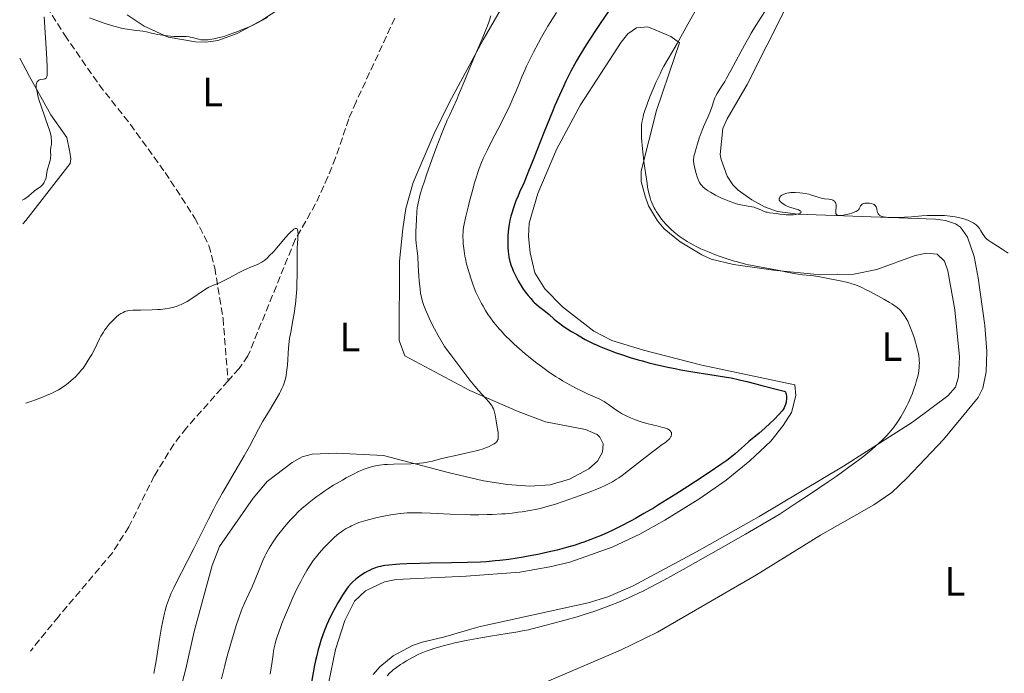
# Model space of a CAD drawing. Units: metres. Extents: x 629192 to 632679, y 4660219 to 4662595.
# Drawn here: x 629202 to 629442, y 4661827 to 4661986 of the extents above; entities that cross this region are included whole.
import ezdxf
from ezdxf.enums import TextEntityAlignment as Align

# ---------------------------------------------------------------- set-up
doc = ezdxf.new("R2010")
doc.units = ezdxf.units.M
doc.header["$MEASUREMENT"] = 0
doc.linetypes.add('DGN Style 3', pattern=[2.435890702152634, 1.739921930109024, -0.6959687720436097])
for name, color, linetype, lineweight in [('Barranco lineal', 142, 'DGN Style 3', 13), ('Curva de nivel directora', 30, 'Continuous', 30), ('Curva de nivel intermedia', 30, 'Continuous', 0), ('Etiqueta de uso rústico', 92, 'Continuous', 0), ('Línea de cambio de uso (parcela vista)', 92, 'Continuous', 0)]:
    doc.layers.add(name, color=color, linetype=linetype, lineweight=lineweight)
doc.styles.add('Style-Arial', font='arial.ttf')

msp = doc.modelspace()

# ---------------------------------------------------------------- linework, layer by layer
at = {"layer": 'Barranco lineal', "color": 142, "linetype": 'DGN Style 3', "lineweight": 13}
for points in [[(629207.1900000004, 4662012.01, 391.8999999999942), (629206.4000000004, 4661997.91, 390.8399999999965), (629207.0099999999, 4661993.939999999, 390.6399999999995), (629208.5499999998, 4661989.199999999, 390.1300000000047), (629212.9400000004, 4661982.24, 389.4799999999959), (629221.3099999997, 4661970.16, 388.7100000000065), (629228.9299999997, 4661960.5, 388.0099999999948), (629237.3899999997, 4661948.800000001, 386.9600000000065), (629244.6399999997, 4661937.710000001, 386.1499999999942), (629248.0499999998, 4661931.039999999, 385.6999999999971), (629249.4500000002, 4661925.59, 385.3699999999953), (629251.4900000002, 4661913.33, 384.6000000000058), (629252.6900000004, 4661898.07, 383.6999999999971)], [(629293.3099999997, 4661986.390000001, 387.6300000000047), (629283.8799999999, 4661966.02, 386.8999999999942), (629282.0899999999, 4661961.859999999, 386.7400000000052), (629278.9000000004, 4661952.390000001, 386.25), (629277.0099999999, 4661947.75, 385.9400000000023), (629274.0300000003, 4661941.15, 385.5200000000041), (629269.0499999998, 4661932.480000001, 385.1199999999953), (629257.5499999998, 4661904.16, 383.8999999999942), (629255.3700000001, 4661901.09, 383.8000000000029), (629252.6900000004, 4661898.07, 383.6999999999971)], [(629252.6900000004, 4661898.07, 383.6999999999971), (629242.5599999997, 4661886.640000001, 383.320000000007), (629239.4900000002, 4661882.689999999, 383.1999999999971), (629234.7199999997, 4661874.92, 382.9499999999971), (629228.54, 4661862.529999999, 382.3800000000047), (629224.5199999996, 4661856.199999999, 382.1900000000023), (629211.3799999999, 4661840.66, 381.4700000000012), (629204.5999999996, 4661832.300000001, 380.820000000007)]]:
    msp.add_polyline3d(points, dxfattribs=at)
at = {"layer": 'Curva de nivel directora', "color": 30, "linetype": 'Continuous', "lineweight": 30, "elevation": 400, "flags": 128}
for points in [[(629346.4599999995, 4661989.720000001), (629343.2999999988, 4661985.100000001), (629341.989999999, 4661983.130000002), (629339.8900000001, 4661979.900000001), (629338.3500000001, 4661977.369999999), (629337.5299999998, 4661975.960000001), (629337.0599999982, 4661975.100000001), (629336.2099999988, 4661973.490000002), (629334.9900000006, 4661971.080000003), (629334.3699999992, 4661969.780000002), (629333.3900000004, 4661967.619999999), (629332.2999999995, 4661965.090000002), (629331.7000000004, 4661963.660000001), (629329.690000001, 4661958.700000001), (629327.0099999988, 4661951.930000001), (629325.889999999, 4661949.130000002), (629324.6900000009, 4661946.250000001), (629323.7000000007, 4661944.020000001), (629323.3200000008, 4661943.16), (629322.7999999999, 4661941.900000001), (629322.5400000006, 4661941.220000002), (629322.1799999987, 4661940.189999999), (629321.7000000002, 4661938.640000001), (629321.5599999994, 4661938.15), (629321.3400000003, 4661937.189999999), (629321.1700000005, 4661936.26), (629321.079999999, 4661935.650000002), (629320.9400000003, 4661934.449999999), (629320.8499999987, 4661933.250000001), (629320.8199999996, 4661932.660000001), (629320.7999999995, 4661931.789999999), (629320.8299999986, 4661930.530000002), (629320.9200000003, 4661929.480000001), (629320.9800000006, 4661928.970000001), (629321.0999999989, 4661928.230000001), (629321.3499999993, 4661927.150000001), (629321.6800000002, 4661926.09), (629321.9500000007, 4661925.380000001), (629322.1499999994, 4661924.9), (629322.5899999999, 4661923.920000002), (629323.0899999982, 4661922.910000001), (629323.3699999999, 4661922.400000001)], [(629323.3699999999, 4661922.400000001), (629323.8300000003, 4661921.619999999), (629324.5999999993, 4661920.420000001), (629325.3700000005, 4661919.359999999), (629325.7799999994, 4661918.840000001), (629326.4099999998, 4661918.100000001), (629327.04, 4661917.41), (629327.3499999986, 4661917.100000001), (629327.6599999992, 4661916.82), (629328.2599999983, 4661916.300000002), (629329.9999999995, 4661914.940000001), (629330.869999999, 4661914.210000002), (629332.0400000003, 4661913.180000001), (629332.6399999993, 4661912.67), (629333.4599999995, 4661912.010000001), (629333.8799999999, 4661911.690000001), (629334.51, 4661911.25), (629335.44, 4661910.640000002), (629336.3399999985, 4661910.100000001), (629337.579999999, 4661909.42), (629338.2199999982, 4661909.050000001), (629339.7000000002, 4661908.17), (629340.6199999988, 4661907.66), (629341.7399999986, 4661907.11), (629342.3899999991, 4661906.810000001), (629343.1, 4661906.500000001), (629344.7200000003, 4661905.850000001), (629347.1900000002, 4661904.940000001), (629348.5299999992, 4661904.480000002), (629350.6399999993, 4661903.800000001), (629352.5999999995, 4661903.210000004), (629353.5999999985, 4661902.92), (629355.1599999988, 4661902.49), (629357.5999999995, 4661901.890000002), (629360.199999999, 4661901.320000002), (629361.5699999991, 4661901.050000001), (629362.9799999995, 4661900.79), (629365.900000001, 4661900.310000001), (629371.5999999985, 4661899.42), (629374.1199999996, 4661898.99), (629375.2499999985, 4661898.78), (629377.249999999, 4661898.34), (629379.0300000004, 4661897.900000002), (629381.239999999, 4661897.32), (629382.3499999996, 4661897.03), (629387.1399999997, 4661895.840000001), (629388.1299999999, 4661895.550000001), (629388.4099999992, 4661895.440000001), (629388.55, 4661895.100000001), (629388.6100000005, 4661894.870000001), (629388.6900000009, 4661894.380000002), (629388.7099999988, 4661894.140000002), (629388.6900000009, 4661893.640000002), (629388.6300000005, 4661893.160000001), (629388.5799999991, 4661892.850000001), (629388.4299999994, 4661892.289999999), (629388.2399999994, 4661891.76), (629388.1299999999, 4661891.529999999), (629387.8599999994, 4661891.08), (629387.6200000002, 4661890.77), (629386.9999999988, 4661890.060000001), (629385.5999999996, 4661888.619999999), (629384.7500000002, 4661887.800000001), (629383.4000000001, 4661886.550000002), (629382.039999999, 4661885.380000004), (629380.3200000002, 4661883.95), (629379.54, 4661883.279999999), (629378.4600000004, 4661882.310000001), (629377.0199999987, 4661881.000000002), (629376.2199999986, 4661880.300000002), (629374.9299999988, 4661879.289999999), (629374.150000001, 4661878.699999999), (629372.7299999995, 4661877.689999999), (629369.8799999995, 4661875.76), (629366.52, 4661873.550000002), (629364.6499999993, 4661872.330000001), (629361.7500000002, 4661870.480000001), (629357.5599999992, 4661867.880000001), (629356.2999999986, 4661867.11), (629353.9899999996, 4661865.76), (629351.9299999988, 4661864.600000001), (629350.6799999994, 4661863.92), (629348.3599999992, 4661862.710000001), (629346.2000000001, 4661861.640000001), (629345.1499999996, 4661861.140000002), (629343.5400000003, 4661860.440000001), (629341.8799999994, 4661859.760000001), (629341.01, 4661859.420000001), (629339.3699999994, 4661858.830000001), (629338.52, 4661858.54), (629337.1900000002, 4661858.110000002), (629335.089999999, 4661857.490000002), (629332.8799999984, 4661856.890000001), (629331.7299999995, 4661856.609999999), (629330.5599999983, 4661856.33), (629328.1699999989, 4661855.82), (629325.7599999993, 4661855.359999999), (629324.159999999, 4661855.08), (629323.1100000006, 4661854.91), (629321.0599999988, 4661854.610000002), (629318.8599999994, 4661854.340000001)], [(629318.8599999994, 4661854.340000001), (629317.7799999998, 4661854.220000002), (629315.6200000006, 4661854.040000001), (629314.1499999998, 4661853.949999999), (629311.0199999983, 4661853.820000002), (629307.1099999989, 4661853.730000001), (629301.8099999994, 4661853.660000001), (629299.3799999997, 4661853.620000001), (629296.2699999984, 4661853.529999999), (629294.5499999995, 4661853.450000001), (629293.5399999992, 4661853.390000001), (629291.8200000003, 4661853.230000001), (629290.8599999992, 4661853.100000001), (629290.4300000002, 4661853.03), (629289.8199999998, 4661852.91), (629288.9799999995, 4661852.680000001), (629288.5700000004, 4661852.539999999), (629287.739999999, 4661852.210000004), (629286.97, 4661851.840000002), (629286.5699999998, 4661851.640000001), (629285.9699999986, 4661851.300000001), (629285.079999999, 4661850.750000001), (629284.2199999985, 4661850.140000001), (629283.8099999995, 4661849.820000002), (629283.0499999995, 4661849.130000004), (629282.6899999996, 4661848.760000002), (629281.99, 4661847.95), (629281.5199999984, 4661847.330000001), (629281.1999999988, 4661846.87), (629280.5399999993, 4661845.86), (629279.8199999996, 4661844.680000001), (629279.4499999986, 4661844.029999999), (629278.8699999996, 4661843.01), (629278.0099999993, 4661841.36), (629277.1699999988, 4661839.61), (629276.7699999987, 4661838.720000001), (629276.0999999981, 4661837.090000002), (629275.7800000008, 4661836.24), (629275.3299999991, 4661834.890000002), (629274.8799999999, 4661833.420000001), (629274.6599999988, 4661832.630000004), (629274.2400000007, 4661830.910000001), (629274.0199999993, 4661829.980000001), (629273.6999999997, 4661828.470000001), (629273.4200000004, 4661827.010000001), (629272.8599999994, 4661823.810000002)]]:
    msp.add_lwpolyline(points, dxfattribs=at)
at = {"layer": 'Curva de nivel intermedia', "color": 30, "linetype": 'Continuous', "lineweight": 0, "flags": 128}
for points, elevation in [([(629332.7100000007, 4661987.800000001), (629330.6100000018, 4661984.399999999), (629329.0700000018, 4661981.789999999), (629328.2900000019, 4661980.38), (629327.0800000003, 4661978.119999998), (629326.030000002, 4661975.999999999), (629325.4100000006, 4661974.710000002), (629325.0300000006, 4661973.86), (629324.2599999995, 4661972.09), (629323.6600000005, 4661970.63), (629322.770000001, 4661968.46), (629322.2500000001, 4661967.26), (629321.3800000006, 4661965.310000001), (629320.8900000011, 4661964.26), (629320.3600000015, 4661963.16), (629319.2200000014, 4661960.859999998), (629316.8900000001, 4661956.329999999), (629315.8799999999, 4661954.359999998), (629314.8300000015, 4661952.189999999), (629314.4000000001, 4661951.230000001), (629313.8300000002, 4661949.779999998), (629313.5700000009, 4661949.019999999), (629313.020000001, 4661947.289999999), (629312.7300000006, 4661946.3), (629312.1300000015, 4661944.109999999), (629311.5300000003, 4661941.83), (629311.1600000013, 4661940.350000001), (629310.54, 4661937.789999999), (629310.1199999999, 4661935.830000001), (629309.9800000011, 4661934.92), (629309.9299999997, 4661934.4), (629309.9100000019, 4661933.37), (629309.9400000009, 4661932.130000002), (629309.9900000001, 4661931.420000001), (629310.0900000007, 4661930.279999998), (629310.2600000006, 4661929.060000001), (629310.3700000001, 4661928.430000001), (629310.4900000008, 4661927.789999999), (629310.7900000003, 4661926.499999999), (629311.1400000014, 4661925.220000001), (629311.3899999993, 4661924.390000001), (629311.9000000012, 4661922.8), (629312.4100000008, 4661921.369999999), (629312.6700000003, 4661920.699999998), (629313.0700000002, 4661919.710000001), (629313.7400000007, 4661918.249999999), (629314.4300000014, 4661916.91), (629314.8200000003, 4661916.230000001), (629315.4300000005, 4661915.210000001), (629316.0800000011, 4661914.189999999), (629316.4200000007, 4661913.689999999), (629317.3799999997, 4661912.390000001), (629317.9000000004, 4661911.749999999), (629318.7300000018, 4661910.77), (629319.1800000012, 4661910.27), (629320.1400000001, 4661909.240000002), (629321.5999999996, 4661907.789999999), (629322.4100000011, 4661907.029999998), (629323.7000000007, 4661905.850000001), (629325.0900000011, 4661904.640000001), (629325.8300000008, 4661904.029999998), (629327.200000001, 4661902.92), (629327.9100000019, 4661902.369999997)], 395.0000000000001), ([(629366.7600000014, 4661988.619999999), (629364.6700000016, 4661984.949999998), (629362.0300000019, 4661980.179999999), (629360.9400000012, 4661978.259999999), (629358.8500000011, 4661974.67), (629358.2800000012, 4661973.609999999), (629357.9800000016, 4661972.999999999), (629356.9100000011, 4661970.689999999), (629356.4000000014, 4661969.539999999), (629355.4300000013, 4661967.230000001), (629354.8200000012, 4661965.679999999), (629354.5599999997, 4661965), (629354.1700000007, 4661963.869999999), (629353.8900000014, 4661962.939999999), (629353.7599999994, 4661962.4), (629353.5600000005, 4661961.42), (629353.4100000008, 4661960.390000001), (629353.3700000006, 4661959.789999999), (629353.3500000003, 4661958.689999999), (629353.4000000019, 4661957.239999999), (629353.4600000001, 4661956.359999998), (629353.5500000016, 4661955.349999998), (629353.7800000019, 4661953.079999999), (629353.9800000007, 4661951.460000001), (629354.400000001, 4661948.249999999), (629354.7300000017, 4661946.140000001), (629354.8800000015, 4661945.25), (629355.180000001, 4661943.779999999), (629355.4800000006, 4661942.65), (629355.6799999995, 4661942.02), (629355.8200000003, 4661941.640000001), (629356.1399999999, 4661940.92), (629356.4900000008, 4661940.189999999), (629356.690000002, 4661939.829999999), (629357.0200000006, 4661939.26), (629357.5900000005, 4661938.390000001), (629358.27, 4661937.480000001), (629358.65, 4661937), (629359.4300000002, 4661936.119999999), (629359.8500000003, 4661935.67), (629360.5499999999, 4661934.99), (629361.3099999998, 4661934.3), (629361.7200000011, 4661933.96), (629362.5800000017, 4661933.279999998), (629363.0399999999, 4661932.949999999), (629363.7599999997, 4661932.46), (629364.5300000008, 4661931.99), (629365.0500000016, 4661931.689999999), (629366.1500000014, 4661931.09), (629366.7100000001, 4661930.810000001), (629367.8700000001, 4661930.259999998), (629369.0500000003, 4661929.739999999), (629369.8400000016, 4661929.409999999), (629371.4199999997, 4661928.79), (629372.3000000003, 4661928.460000001), (629374.0100000004, 4661927.869999999), (629375.6700000009, 4661927.34), (629376.7400000016, 4661927.029999998), (629378.7399999998, 4661926.519999999), (629379.4500000007, 4661926.359999998), (629380.8099999997, 4661926.080000001), (629383.4300000014, 4661925.619999998), (629384.7700000004, 4661925.369999997), (629386.8800000004, 4661924.939999999), (629389.6699999999, 4661924.359999999), (629390.9400000017, 4661924.140000001), (629391.5200000006, 4661924.050000001), (629392.6000000002, 4661923.92), (629394.4300000007, 4661923.759999999), (629395.24, 4661923.67), (629396.3799999999, 4661923.479999999), (629398.8000000005, 4661922.989999999), (629401.8000000002, 4661922.439999999), (629403.3400000002, 4661922.100000001), (629404.2000000008, 4661921.87), (629404.6299999999, 4661921.730000001), (629405.2800000004, 4661921.51), (629406.2999999997, 4661921.099999999), (629406.8499999995, 4661920.849999998), (629408.0800000011, 4661920.279999998), (629408.9900000007, 4661919.810000001), (629410.9600000001, 4661918.77), (629412.4199999995, 4661917.949999999), (629413.7500000016, 4661917.17), (629414.3300000007, 4661916.81), (629414.8400000002, 4661916.480000001), (629415.6600000005, 4661915.899999999), (629416.2700000008, 4661915.380000001), (629416.5900000003, 4661915.05), (629416.7800000004, 4661914.84), (629417.1300000013, 4661914.399999999), (629417.6100000018, 4661913.680000001), (629417.850000001, 4661913.269999999), (629418.2000000019, 4661912.599999998), (629418.7400000006, 4661911.390000002), (629419.2999999993, 4661909.939999999), (629419.6700000004, 4661908.899999999), (629420.1100000008, 4661907.5), (629420.3000000007, 4661906.84), (629420.6200000005, 4661905.619999997)], 405.0000000000001), ([(629384.1600000003, 4661989.180000001), (629381.260000001, 4661984.600000001), (629380.1200000012, 4661982.699999998), (629379.5100000009, 4661981.649999999), (629378.8899999995, 4661980.539999999), (629377.610000001, 4661978.21), (629375.1500000001, 4661973.640000001), (629374.0999999996, 4661971.75), (629373.6500000004, 4661970.970000001), (629372.8800000015, 4661969.720000001), (629371.7999999997, 4661968.02), (629371.4199999997, 4661967.349999999), (629371.2699999998, 4661967), (629371.0000000016, 4661966.279999998), (629370.4900000021, 4661964.699999998), (629370.1800000013, 4661963.84), (629369.5800000001, 4661962.449999999), (629368.6200000012, 4661960.34), (629368.1200000005, 4661959.13), (629367.8800000013, 4661958.48), (629367.4100000019, 4661957.13), (629366.9900000017, 4661955.789999999), (629366.7400000015, 4661954.949999998), (629366.3500000002, 4661953.529999998), (629366.1600000003, 4661952.769999999), (629366.110000001, 4661952.470000001), (629366.0500000007, 4661951.949999998), (629366.0599999997, 4661951.640000001), (629366.1600000003, 4661950.930000001), (629366.4800000021, 4661949.439999999), (629366.7000000011, 4661948.59), (629366.9600000004, 4661947.749999999), (629367.1000000013, 4661947.349999999), (629367.3600000006, 4661946.699999998), (629367.5199999993, 4661946.390000001), (629367.7899999997, 4661945.960000001), (629368.1400000006, 4661945.529999999), (629368.3399999995, 4661945.319999999), (629368.8200000002, 4661944.900000001), (629369.0999999995, 4661944.680000001), (629369.5900000012, 4661944.349999999), (629370.15, 4661944), (629371.4400000019, 4661943.289999999), (629372.8700000002, 4661942.599999999), (629373.5099999995, 4661942.310000001), (629374.75, 4661941.79), (629375.5999999995, 4661941.479999999), (629376.1700000016, 4661941.289999999), (629377.1600000019, 4661941.01), (629377.9800000021, 4661940.849999999), (629379.320000001, 4661940.649999999), (629380.2199999995, 4661940.48), (629380.7900000017, 4661940.33), (629381.1500000015, 4661940.220000001), (629381.810000001, 4661939.98), (629382.4500000002, 4661939.689999999), (629383.2800000017, 4661939.319999999), (629383.74, 4661939.179999999), (629383.9900000002, 4661939.119999998)], 410.0000000000001), ([(629202.5899999996, 4661942.100000001), (629202.8800000002, 4661942.199999998), (629203.0900000003, 4661942.3), (629203.4900000005, 4661942.569999999), (629204.1200000008, 4661943.06), (629204.9299999999, 4661943.789999999), (629205.320000001, 4661944.13), (629205.5900000016, 4661944.349999999), (629206.1100000001, 4661944.74), (629206.9999999997, 4661945.359999999), (629207.3700000007, 4661945.67), (629207.5300000017, 4661945.84), (629207.810000001, 4661946.220000001), (629208.0400000013, 4661946.630000001), (629208.1700000009, 4661946.92), (629208.3699999999, 4661947.539999999), (629208.5199999996, 4661948.27), (629208.6900000017, 4661949.3), (629208.8000000013, 4661949.84), (629209.0400000004, 4661950.649999999), (629209.3600000001, 4661951.720000001), (629209.4699999995, 4661952.230000001), (629209.5000000009, 4661952.470000001), (629209.520000001, 4661952.939999999), (629209.5000000009, 4661953.83), (629209.5000000009, 4661954.279999999), (629209.5800000012, 4661954.99), (629209.6700000007, 4661955.659999999), (629209.6999999997, 4661956.019999999), (629209.7100000009, 4661956.600000001), (629209.6500000006, 4661957.220000002), (629209.5999999992, 4661957.560000001), (629209.4299999994, 4661958.31), (629209.2700000006, 4661958.88), (629208.8400000016, 4661960.25), (629208.1700000009, 4661962.159999999), (629207.1800000007, 4661965), (629206.7300000016, 4661966.380000001), (629206.4000000006, 4661967.51), (629206.270000001, 4661968.039999999), (629206.1100000001, 4661968.759999999), (629206.0099999995, 4661969.41), (629205.9900000016, 4661969.710000002), (629205.9900000016, 4661970.220000001), (629206.0300000019, 4661970.449999999), (629206.1200000013, 4661970.730000001), (629206.2500000009, 4661970.960000001), (629206.3600000005, 4661971.079999999), (629206.6300000009, 4661971.27), (629206.7800000006, 4661971.34), (629207.1000000003, 4661971.439999999), (629207.7199999995, 4661971.550000001), (629207.980000001, 4661971.600000001), (629208.1500000008, 4661971.649999999), (629208.380000001, 4661971.789999999), (629208.5199999996, 4661971.980000001), (629208.5800000001, 4661972.140000002), (629208.6400000004, 4661972.529999998), (629208.6800000005, 4661973.070000002), (629208.6800000005, 4661973.470000001), (629208.6700000016, 4661974.329999999), (629208.570000001, 4661976.470000001), (629207.9600000008, 4661986.739999999)], 390), ([(629218.9800000002, 4661986.470000001), (629220.7200000016, 4661985.800000001), (629222.2900000005, 4661985.25), (629223.2400000005, 4661984.949999998), (629224.8900000001, 4661984.470000001), (629226.79, 4661983.970000001), (629227.5700000002, 4661983.8), (629228.6699999997, 4661983.619999999), (629229.7900000019, 4661983.489999999), (629231.2500000015, 4661983.34), (629231.9199999997, 4661983.239999998), (629232.8200000006, 4661983.039999997), (629234.0800000011, 4661982.710000001), (629234.8600000013, 4661982.539999999), (629235.4700000014, 4661982.430000001), (629236.8300000004, 4661982.220000001), (629237.9200000013, 4661982.09), (629239.5199999993, 4661981.96), (629240.9499999998, 4661981.92), (629242.5300000003, 4661981.890000001), (629243.2000000007, 4661981.849999999)], 390), ([(629243.2000000007, 4661981.849999999), (629243.5100000014, 4661981.8), (629244.0700000002, 4661981.689999999), (629245.5000000007, 4661981.27), (629246.0999999997, 4661981.149999999), (629246.4100000004, 4661981.109999998), (629246.92, 4661981.08), (629247.480000001, 4661981.100000001), (629247.8000000007, 4661981.130000001), (629248.7500000006, 4661981.259999999), (629249.3099999994, 4661981.359999999), (629250.2400000015, 4661981.569999999), (629251.3099999999, 4661981.859999999), (629251.9, 4661982.039999999), (629252.7500000016, 4661982.32), (629254.6000000001, 4661982.98), (629256.0500000007, 4661983.539999999), (629258.23, 4661984.460000002), (629260.0700000018, 4661985.329999999), (629260.9600000014, 4661985.779999998), (629262.2700000012, 4661986.509999999)], 390), ([(629316.7100000014, 4661986.970000001), (629316.2000000017, 4661985.42), (629315.8700000008, 4661984.52), (629315.4800000021, 4661983.529999999), (629314.5800000012, 4661981.350000001), (629312.5300000015, 4661976.609999999), (629311.5599999992, 4661974.329999999), (629310.3299999998, 4661971.320000002), (629309.0100000012, 4661968.02), (629308.4099999999, 4661966.609999999), (629307.5100000014, 4661964.650000001), (629306.5999999995, 4661962.699999999), (629306.0800000008, 4661961.529999998), (629305.1800000002, 4661959.380000001), (629304.6700000004, 4661958.109999998), (629303.5700000006, 4661955.23), (629302.4300000007, 4661952.160000001), (629301.0400000005, 4661948.220000001), (629300.4500000004, 4661946.49), (629300.0800000017, 4661945.359999999), (629299.5200000005, 4661943.499999999), (629299.1400000006, 4661942.09), (629298.9700000007, 4661941.359999998), (629298.8900000004, 4661940.929999999), (629298.7699999996, 4661940.220000001), (629298.6800000002, 4661939.239999999), (629298.6100000008, 4661937.300000002), (629298.4400000009, 4661934.429999999), (629298.4100000019, 4661933.430000001), (629298.4200000009, 4661932.949999999), (629298.4400000009, 4661932.489999999), (629298.5199999993, 4661931.609999998), (629298.7600000006, 4661929.670000001), (629298.8800000013, 4661928.430000001), (629299.030000001, 4661926.060000001), (629299.1800000007, 4661923.62), (629299.2700000004, 4661922.359999999), (629299.4500000012, 4661920.48), (629299.600000001, 4661919.38), (629299.7000000017, 4661918.820000002), (629299.9100000017, 4661917.929999999), (629300.2000000001, 4661916.930000001), (629300.39, 4661916.390000002), (629300.8600000016, 4661915.17), (629301.1499999999, 4661914.5), (629301.6700000007, 4661913.380000001), (629302.5100000012, 4661911.670000001), (629303.0099999997, 4661910.709999999), (629303.8600000013, 4661909.130000002), (629305.3900000001, 4661906.409999999), (629306.9200000013, 4661904.429999999), (629309.1699999998, 4661901.469999999), (629311.5800000017, 4661898.239999999), (629312.3600000016, 4661897.249999999), (629312.7800000019, 4661896.76), (629313.6900000017, 4661895.759999998), (629315.4999999999, 4661893.8), (629316.2400000019, 4661892.949999998), (629316.7900000019, 4661892.220000001), (629316.9999999997, 4661891.889999999), (629317.1200000005, 4661891.679999999), (629317.3200000015, 4661891.25), (629317.4700000013, 4661890.81), (629317.5600000008, 4661890.49), (629317.7300000006, 4661889.789999999), (629318.0000000009, 4661888.359999999), (629318.1700000009, 4661887.32), (629318.4400000013, 4661885.470000001), (629318.5100000006, 4661884.539999997), (629318.5000000016, 4661884.12), (629318.4600000015, 4661883.890000001), (629318.4200000013, 4661883.76), (629318.3000000005, 4661883.519999999), (629318.1399999997, 4661883.289999999), (629318.0400000013, 4661883.179999999), (629317.8600000002, 4661883.02), (629317.5300000017, 4661882.77), (629316.8800000012, 4661882.380000001), (629316.1300000001, 4661882.01), (629315.6600000008, 4661881.819999999), (629314.8099999991, 4661881.520000001), (629313.7600000009, 4661881.209999999), (629313.1399999994, 4661881.050000001), (629310.9500000012, 4661880.539999999), (629307.7400000015, 4661879.859999999), (629306.2599999995, 4661879.529999998), (629304.4100000011, 4661879.07), (629302.4599999997, 4661878.55), (629301.6100000005, 4661878.349999999), (629300.760000001, 4661878.189999999), (629300.3299999996, 4661878.13), (629299.410000001, 4661878.029999998)], 390), ([(629383.9900000002, 4661939.119999998), (629384.5400000003, 4661939.020000001), (629386.2800000013, 4661938.810000001), (629387.0800000015, 4661938.699999998), (629388.1100000021, 4661938.56), (629388.6500000006, 4661938.52), (629389.4199999995, 4661938.48), (629389.8200000018, 4661938.49), (629390.4100000019, 4661938.52), (629390.9599999995, 4661938.59), (629391.2200000011, 4661938.640000001), (629391.6300000001, 4661938.75), (629391.8, 4661938.819999999), (629392.0200000012, 4661938.939999999), (629392.170000001, 4661939.060000001), (629392.2400000005, 4661939.25), (629392.1500000008, 4661939.409999999), (629392.0100000001, 4661939.499999999), (629391.5899999999, 4661939.689999999), (629389.7500000005, 4661940.279999998), (629389.4500000008, 4661940.390000001), (629388.8899999999, 4661940.63), (629388.3900000014, 4661940.88), (629388.1000000008, 4661941.05), (629387.5800000001, 4661941.390000001), (629387.190000001, 4661941.720000001), (629387.0400000013, 4661941.890000001), (629386.9400000006, 4661942.069999999), (629386.8899999993, 4661942.34), (629386.9000000005, 4661942.440000001), (629386.9500000018, 4661942.599999999), (629387.0500000003, 4661942.789999999), (629387.1300000007, 4661942.890000001), (629387.2600000004, 4661943.039999999), (629387.5300000008, 4661943.260000001), (629387.8700000006, 4661943.470000001), (629388.0700000017, 4661943.56), (629388.5400000011, 4661943.73), (629388.8000000004, 4661943.789999999), (629389.2400000007, 4661943.869999998), (629389.7200000013, 4661943.92), (629390.060000001, 4661943.939999999), (629390.7899999997, 4661943.939999999), (629391.9400000008, 4661943.869999998), (629392.7000000008, 4661943.779999999), (629393.2000000015, 4661943.71), (629394.1100000012, 4661943.52), (629394.5700000017, 4661943.41), (629395.3700000017, 4661943.16), (629396.6300000002, 4661942.689999999), (629397.1800000002, 4661942.519999999), (629397.4500000007, 4661942.449999999), (629397.9800000002, 4661942.38), (629398.9800000016, 4661942.289999999), (629399.440000002, 4661942.23), (629399.7999999997, 4661942.13), (629399.9699999995, 4661942.060000001), (629400.1999999997, 4661941.939999999), (629400.3899999999, 4661941.79), (629400.4800000014, 4661941.699999998), (629400.62, 4661941.49), (629400.6700000014, 4661941.369999999), (629400.7300000017, 4661941.170000001), (629400.7600000009, 4661940.949999999), (629400.7600000009, 4661940.46), (629400.6900000017, 4661939.439999999), (629400.7000000004, 4661939.009999999), (629400.7400000007, 4661938.800000001), (629400.8500000002, 4661938.59), (629401.0100000012, 4661938.460000002), (629401.2200000013, 4661938.37), (629401.350000001, 4661938.34), (629401.5800000011, 4661938.32), (629402.16, 4661938.359999998), (629402.92, 4661938.49), (629404.050000001, 4661938.77), (629404.6100000021, 4661938.939999999), (629405.3400000007, 4661939.21), (629405.6400000004, 4661939.349999999), (629405.8800000016, 4661939.480000001), (629406.0200000004, 4661939.57), (629406.2200000014, 4661939.74), (629406.4000000001, 4661939.99), (629406.6000000014, 4661940.48), (629406.7100000009, 4661940.679999999), (629406.7900000013, 4661940.779999999), (629406.920000001, 4661940.92), (629407.1600000003, 4661941.099999999), (629407.4599999997, 4661941.249999999), (629407.6299999995, 4661941.3), (629407.8100000005, 4661941.340000001), (629408.2000000017, 4661941.369999999), (629408.5999999996, 4661941.359999998), (629408.8800000013, 4661941.329999999), (629409.390000001, 4661941.230000001), (629409.8200000002, 4661941.09), (629410.01, 4661940.989999999), (629410.2500000015, 4661940.810000001), (629410.4400000013, 4661940.569999999), (629410.5100000007, 4661940.429999999), (629410.5800000001, 4661940.259999999)], 410.0000000000001), ([(629410.5800000001, 4661940.259999999), (629410.6800000005, 4661939.890000001), (629410.8100000002, 4661939.36), (629410.8900000006, 4661939.109999999), (629411.0400000004, 4661938.75), (629411.2400000016, 4661938.49), (629411.3700000013, 4661938.380000001), (629411.5900000003, 4661938.24), (629411.8700000019, 4661938.130000001), (629412.0300000006, 4661938.079999999), (629412.3000000011, 4661938.01), (629412.9500000015, 4661937.909999999), (629413.3400000005, 4661937.88), (629414.2200000011, 4661937.829999999), (629415.2200000002, 4661937.82), (629416.6700000009, 4661937.859999998), (629417.4300000009, 4661937.9), (629419.1600000008, 4661938.039999999), (629421.6100000006, 4661938.24), (629422.9200000004, 4661938.32), (629424.78, 4661938.359999998), (629425.7400000012, 4661938.350000001), (629427.1500000015, 4661938.300000001), (629428.5100000006, 4661938.189999999), (629429.1500000021, 4661938.109999998), (629429.76, 4661938.019999999), (629430.8900000011, 4661937.789999999), (629431.9000000014, 4661937.519999999), (629432.5000000005, 4661937.319999999), (629432.8600000002, 4661937.179999999), (629433.5199999998, 4661936.899999999), (629434.1499999999, 4661936.57), (629434.4299999994, 4661936.4), (629434.9099999999, 4661936.039999999), (629435.1900000017, 4661935.769999998), (629435.3700000005, 4661935.569999999), (629435.7000000011, 4661935.140000001), (629436.0499999998, 4661934.57), (629436.5300000005, 4661933.759999999), (629436.7899999997, 4661933.359999998), (629437.0800000003, 4661932.980000001), (629437.2400000012, 4661932.8), (629437.5000000005, 4661932.55), (629437.7900000011, 4661932.319999999), (629438.5199999998, 4661931.850000001), (629440.0799999998, 4661930.909999998), (629441.2199999999, 4661930.17), (629442.6700000004, 4661929.17)], 410.0000000000001), ([(629203.4900000005, 4661892.66), (629204.6600000017, 4661893.020000001), (629205.5800000003, 4661893.34), (629207.5499999997, 4661894.100000001), (629209.0100000014, 4661894.720000002), (629209.6799999997, 4661895.029999999), (629210.300000001, 4661895.329999999), (629211.3899999995, 4661895.899999999), (629212.3300000007, 4661896.470000002), (629212.9000000006, 4661896.859999998), (629213.2600000005, 4661897.119999999), (629213.9600000001, 4661897.67), (629214.9900000005, 4661898.57), (629215.5100000012, 4661899.070000002), (629216.2700000012, 4661899.859999999), (629217.02, 4661900.73), (629217.3799999999, 4661901.189999999), (629217.7400000021, 4661901.680000001), (629218.4300000004, 4661902.689999999), (629219.0800000008, 4661903.76), (629219.500000001, 4661904.48), (629220.2499999999, 4661905.91), (629220.7599999994, 4661906.960000001), (629221.4099999999, 4661908.32), (629221.7600000009, 4661908.98), (629222.3300000008, 4661909.960000001), (629222.6500000004, 4661910.439999999), (629223.0000000015, 4661910.92), (629223.7700000004, 4661911.859999998), (629224.5800000017, 4661912.730000001), (629225.1200000005, 4661913.249999999), (629225.4700000013, 4661913.57), (629226.1399999995, 4661914.119999998), (629226.5900000011, 4661914.449999999), (629226.8100000002, 4661914.59), (629227.1299999997, 4661914.76), (629227.5700000002, 4661914.949999999), (629227.8000000003, 4661915.019999999), (629228.300000001, 4661915.140000001), (629228.6600000008, 4661915.189999999), (629229.5199999991, 4661915.26), (629231.3699999999, 4661915.32), (629234.2199999997, 4661915.359999998), (629235.600000001, 4661915.42), (629236.2400000005, 4661915.460000002), (629237.4200000005, 4661915.59), (629238.4700000011, 4661915.77), (629239.1100000005, 4661915.910000001), (629239.5199999993, 4661916.020000001), (629240.2800000015, 4661916.26), (629240.6900000006, 4661916.409999999), (629241.4700000007, 4661916.749999999), (629242.2400000017, 4661917.140000001), (629242.7600000004, 4661917.439999999), (629243.8700000013, 4661918.139999999), (629246.73, 4661920.05), (629247.6399999999, 4661920.609999999), (629248.050000001, 4661920.849999998), (629248.4400000023, 4661921.05), (629249.1600000019, 4661921.38), (629250.5900000002, 4661921.949999998), (629251.4500000007, 4661922.34), (629253.0399999999, 4661923.170000001), (629255.4299999994, 4661924.46), (629256.5800000004, 4661925.039999999), (629257.1200000015, 4661925.289999999), (629258.1299999994, 4661925.720000001), (629259.8600000017, 4661926.420000001), (629260.6100000006, 4661926.789999999), (629260.9600000014, 4661926.999999999), (629261.6299999999, 4661927.470000001), (629262.3000000003, 4661928.03), (629262.7499999995, 4661928.48), (629263.7300000008, 4661929.529999999), (629264.9700000014, 4661930.989999999), (629266.6900000002, 4661933.01), (629267.4800000014, 4661933.88), (629268.1000000006, 4661934.480000001), (629268.370000001, 4661934.720000001), (629268.74, 4661934.99), (629269.0599999995, 4661935.140000001), (629269.2000000003, 4661935.17), (629269.3500000001, 4661935.16), (629269.5100000009, 4661935.06), (629269.6200000006, 4661934.890000001), (629269.690000002, 4661934.63), (629269.7200000011, 4661934.42), (629269.7400000012, 4661933.899999999), (629269.700000001, 4661932.920000001), (629269.6000000003, 4661931.359999998), (629269.5600000002, 4661930.509999999), (629269.5199999999, 4661928.499999999), (629269.54, 4661925.569999998), (629269.5300000011, 4661923.949999998), (629269.4700000008, 4661921.630000001), (629269.4200000016, 4661920.42), (629269.2899999997, 4661918.579999999), (629269.110000001, 4661916.74), (629269.0000000015, 4661915.84), (629268.8700000017, 4661914.960000001), (629268.57, 4661913.239999999)], 385), ([(629268.57, 4661913.239999999), (629267.9500000009, 4661909.960000001), (629267.6900000017, 4661908.390000001), (629267.5900000011, 4661907.619999998), (629267.4400000012, 4661906.099999999), (629267.1500000006, 4661901.869999999), (629267.0400000011, 4661900.73), (629266.9699999996, 4661900.170000001), (629266.8400000001, 4661899.350000001), (629266.6499999999, 4661898.53), (629266.5400000005, 4661898.109999999), (629266.260000001, 4661897.27), (629266.1000000001, 4661896.84), (629265.8200000008, 4661896.179999999), (629265.480000001, 4661895.499999999), (629265.2300000007, 4661895.029999999), (629264.6900000019, 4661894.06), (629262.7600000007, 4661890.890000001), (629261.7200000014, 4661889.149999999), (629261.2000000007, 4661888.239999999), (629260.15, 4661886.33), (629257.8900000004, 4661882.130000001), (629256.6100000017, 4661879.810000001), (629254.4400000013, 4661876.070000002), (629251.3800000015, 4661870.829999999), (629249.9100000006, 4661868.21), (629249.22, 4661866.929999999), (629247.9200000013, 4661864.41), (629244.400000001, 4661857.289999999), (629239.8200000012, 4661848.42), (629239.4600000012, 4661847.699999999), (629238.8700000012, 4661846.42), (629238.4100000006, 4661845.319999999), (629238.1600000004, 4661844.66), (629237.7400000001, 4661843.42), (629237.3800000002, 4661842.179999999), (629237.2100000004, 4661841.499999999), (629236.9400000023, 4661840.34), (629236.5199999998, 4661838.130000001), (629236.0300000003, 4661835.149999999), (629235.1699999997, 4661829.939999999), (629234.6399999999, 4661826.800000001)], 384.9999999999999), ([(629420.6200000005, 4661905.619999997), (629420.75, 4661905.060000001), (629420.890000001, 4661904.25), (629420.9900000015, 4661903.460000001), (629421.0200000005, 4661903.069999999), (629421.0499999997, 4661902.369999997), (629421.0400000006, 4661901.999999999), (629421.0100000015, 4661901.440000001), (629420.910000001, 4661900.52), (629420.7200000011, 4661899.48), (629420.5800000002, 4661898.91), (629420.2800000006, 4661897.800000002), (629420.0999999996, 4661897.210000001), (629419.8, 4661896.279999999), (629419.2700000004, 4661894.84), (629418.6600000003, 4661893.390000002), (629418.3400000005, 4661892.66), (629417.9900000019, 4661891.960000001), (629417.2699999999, 4661890.590000001), (629416.5000000009, 4661889.279999998), (629415.9700000013, 4661888.449999999), (629415.6100000015, 4661887.91), (629414.8800000005, 4661886.88), (629414.1300000016, 4661885.92), (629413.7300000016, 4661885.439999999), (629413.07, 4661884.699999998), (629412.3100000002, 4661883.930000001), (629411.8800000009, 4661883.519999999), (629410.380000001, 4661882.159999999), (629409.4800000002, 4661881.38), (629407.510000001, 4661879.770000001), (629406.2500000005, 4661878.789999999), (629403.87, 4661877.029999999), (629400.7499999997, 4661874.819999999), (629398.860000001, 4661873.509999999), (629394.29, 4661870.409999999), (629391.5700000019, 4661868.609999999), (629386.8800000004, 4661865.529999999), (629378.6700000005, 4661860.78), (629374.0300000003, 4661858.109999998), (629366.5, 4661853.819999999), (629363.5000000005, 4661852.13), (629358.7999999998, 4661849.529999998), (629355.4400000003, 4661847.749999999), (629353.7500000005, 4661846.899999999), (629352.7900000016, 4661846.430000001), (629351.0999999996, 4661845.640000001), (629348.7400000015, 4661844.600000001), (629347.5900000003, 4661844.119999999), (629345.8800000004, 4661843.429999998), (629343.300000001, 4661842.470000001), (629341.98, 4661842.009999999), (629339.2000000017, 4661841.109999998), (629337.730000001, 4661840.659999999), (629334.7000000001, 4661839.779999998), (629331.7200000006, 4661838.970000002), (629329.8699999999, 4661838.48), (629326.7500000017, 4661837.699999999), (629325.850000001, 4661837.489999999), (629324.4100000015, 4661837.189999999), (629323.2500000015, 4661836.98), (629320.680000001, 4661836.600000001), (629316.6100000007, 4661835.929999999), (629314.2300000002, 4661835.509999999), (629310.7000000009, 4661834.839999998), (629307.9600000005, 4661834.269999999), (629306.7300000011, 4661833.989999999), (629305.0599999994, 4661833.56), (629304.2800000014, 4661833.350000001), (629302.8399999997, 4661832.909999999), (629302.1700000014, 4661832.689999999), (629300.9100000008, 4661832.23), (629299.7400000019, 4661831.749999999), (629298.9999999999, 4661831.409999999), (629297.6100000017, 4661830.720000002), (629296.1500000021, 4661829.900000001), (629295.2600000004, 4661829.349999999), (629294.7000000015, 4661828.989999999), (629293.7200000002, 4661828.31), (629292.92, 4661827.710000001), (629292.5700000013, 4661827.42), (629292.0900000008, 4661826.98), (629291.4200000003, 4661826.26)], 405.0000000000001), ([(629327.9100000019, 4661902.369999997), (629329.0100000015, 4661901.539999999), (629330.6900000002, 4661900.329999999), (629332.4200000003, 4661899.17), (629333.3000000007, 4661898.619999999), (629334.1700000003, 4661898.09), (629335.9000000004, 4661897.100000001), (629337.5600000012, 4661896.220000001), (629338.5900000016, 4661895.689999999), (629340.4199999999, 4661894.830000001), (629343.2300000017, 4661893.599999999), (629343.9500000015, 4661893.239999999), (629344.3000000002, 4661893.039999999), (629344.6500000011, 4661892.819999999), (629345.3700000008, 4661892.329999999), (629346.9100000008, 4661891.21), (629347.7600000004, 4661890.630000001), (629348.5500000014, 4661890.140000002), (629348.9800000007, 4661889.899999999), (629349.64, 4661889.539999999), (629350.7300000008, 4661889.039999999), (629351.9300000012, 4661888.57), (629352.5800000015, 4661888.34), (629353.2699999999, 4661888.13), (629354.7100000017, 4661887.73), (629357.4600000009, 4661887.039999999), (629358.5600000008, 4661886.750000001), (629359.0000000009, 4661886.619999998), (629359.6800000004, 4661886.38), (629360.1200000008, 4661886.149999999), (629360.3200000019, 4661885.999999999), (629360.4200000003, 4661885.91), (629360.5600000012, 4661885.699999998), (629360.6500000005, 4661885.49), (629360.6900000008, 4661885.369999999), (629360.7100000009, 4661885.199999999), (629360.7000000019, 4661884.92), (629360.6200000015, 4661884.63), (629360.5499999999, 4661884.490000002), (629360.4699999995, 4661884.34), (629360.2500000005, 4661884.039999999), (629359.9599999998, 4661883.730000001), (629359.7300000018, 4661883.519999999), (629359.1999999998, 4661883.09), (629358.4500000011, 4661882.56), (629357.0300000017, 4661881.539999999), (629356.0400000016, 4661880.800000001), (629350.2100000001, 4661876.209999999), (629348.6900000002, 4661875.069999999), (629347.8499999996, 4661874.48), (629347.3300000011, 4661874.130000001), (629346.3000000007, 4661873.519999999), (629345.190000002, 4661872.91), (629344.5599999995, 4661872.589999998), (629343.4400000018, 4661872.079999999), (629342.0800000007, 4661871.509999999), (629341.2800000004, 4661871.189999999), (629338.4599999996, 4661870.13), (629337.0899999995, 4661869.640000001), (629334.3300000012, 4661868.699999999), (629332.4200000003, 4661868.08), (629331.5700000008, 4661867.82), (629330.0500000009, 4661867.380000001), (629328.7000000009, 4661867.029999999), (629327.8600000005, 4661866.84), (629326.1700000007, 4661866.509999999), (629324.3500000011, 4661866.210000002), (629323.380000001, 4661866.07), (629321.85, 4661865.890000001), (629320.2400000007, 4661865.730000001), (629319.4000000004, 4661865.670000001), (629317.050000001, 4661865.539999999), (629315.8000000016, 4661865.500000001), (629313.8000000011, 4661865.480000001), (629311.6399999997, 4661865.489999999), (629310.4900000008, 4661865.519999999), (629306.8099999995, 4661865.65), (629301.9900000005, 4661865.859999998), (629299.9299999997, 4661865.930000001), (629298.2599999999, 4661865.960000001), (629297.5500000013, 4661865.960000001), (629296.2900000007, 4661865.92), (629295.5399999997, 4661865.869999999), (629294.0800000001, 4661865.710000001), (629292.3000000009, 4661865.449999999), (629291.0800000007, 4661865.230000001), (629290.2600000004, 4661865.069999999), (629288.7100000011, 4661864.74), (629287.1599999999, 4661864.359999998), (629286.2400000013, 4661864.100000001), (629285.6600000003, 4661863.92), (629284.5800000007, 4661863.55), (629283.4699999997, 4661863.100000001), (629282.7800000012, 4661862.779999998), (629282.3400000009, 4661862.56), (629281.5000000005, 4661862.099999999), (629280.7100000015, 4661861.619999998), (629280.3200000003, 4661861.350000001), (629279.7000000011, 4661860.880000001), (629278.6500000006, 4661859.98), (629277.5599999998, 4661858.949999999)], 395.0000000000001), ([(629299.410000001, 4661878.029999998), (629298.7500000016, 4661877.98), (629297.2499999995, 4661877.91), (629292.9900000016, 4661877.81), (629291.5200000008, 4661877.73), (629290.8200000012, 4661877.680000001), (629289.6200000009, 4661877.550000001), (629289.0399999998, 4661877.470000001), (629288.1700000003, 4661877.289999999), (629287.2699999996, 4661877.05), (629286.8100000012, 4661876.909999999), (629285.8200000012, 4661876.550000002), (629285.2900000013, 4661876.34), (629284.4599999998, 4661875.970000001), (629283.2300000006, 4661875.38), (629281.4600000002, 4661874.439999999), (629280.5300000005, 4661873.920000001), (629278.4000000004, 4661872.650000001), (629276.980000001, 4661871.75), (629276.2800000013, 4661871.279999998), (629275.2599999999, 4661870.579999999), (629274.2800000008, 4661869.88), (629273.6500000006, 4661869.41), (629272.4400000013, 4661868.46), (629271.8600000001, 4661867.98), (629270.7600000005, 4661867.039999999), (629269.73, 4661866.09), (629269.0900000008, 4661865.46), (629267.8800000015, 4661864.220000001), (629267.2500000012, 4661863.519999998), (629266.1000000001, 4661862.159999999), (629265.100000001, 4661860.869999999), (629264.5100000009, 4661860.060000001), (629263.5000000006, 4661858.599999999), (629262.7200000006, 4661857.38), (629262.3800000009, 4661856.800000002), (629261.9100000013, 4661855.909999999), (629261.6699999999, 4661855.429999999), (629261.1800000004, 4661854.340000001), (629260.3400000001, 4661852.310000001), (629259.1200000019, 4661849.329999999), (629258.5400000007, 4661847.949999998), (629257.7300000016, 4661846.180000001), (629256.7000000011, 4661843.96), (629256.1700000014, 4661842.689999999), (629255.900000001, 4661841.970000001), (629255.320000002, 4661840.349999998), (629254.7099999996, 4661838.5), (629254.2800000005, 4661837.149999999), (629253.400000002, 4661834.159999999), (629252.3600000005, 4661830.439999999), (629251.9100000013, 4661828.759999999), (629251.0799999997, 4661825.539999999)], 390), ([(629277.5599999998, 4661858.949999999), (629276.9699999997, 4661858.38), (629276.0900000014, 4661857.470000001), (629274.8500000008, 4661856.100000001), (629273.8899999997, 4661854.939999999), (629273.4500000017, 4661854.359999998), (629272.8200000012, 4661853.449999998), (629272.5000000016, 4661852.960000001), (629271.8500000013, 4661851.88), (629270.9100000003, 4661850.189999999), (629270.4200000007, 4661849.249999999), (629269.6500000019, 4661847.74), (629268.5000000007, 4661845.33), (629267.3800000009, 4661842.809999999), (629266.6800000012, 4661841.140000001), (629265.8299999996, 4661839.009999999), (629265.4500000019, 4661838.01), (629264.7400000012, 4661835.970000001), (629264.3700000001, 4661834.77), (629264.1700000011, 4661834.029999999), (629263.8600000005, 4661832.720000001), (629263.78, 4661832.279999999), (629263.6600000015, 4661831.45), (629263.4500000014, 4661829.710000001), (629263.3100000008, 4661828.66), (629262.9700000009, 4661826.699999998)], 395.0000000000001)]:
    msp.add_lwpolyline(points, dxfattribs=dict(at, elevation=elevation))
at = {"layer": 'Línea de cambio de uso (parcela vista)', "color": 92, "linetype": 'Continuous', "lineweight": 0}
for points in [[(629328.5199999996, 4661824.029999999, 407.8999999999942), (629348.2699999996, 4661832.51, 407.9499999999971), (629357.25, 4661836.91, 407.9600000000065), (629381.4100000003, 4661850.810000001, 408), (629396.9699999997, 4661860.470000001, 408.1199999999953), (629409.9900000002, 4661867.91, 408.4600000000065), (629414.3799999999, 4661870.930000001, 408.570000000007), (629418.0199999996, 4661874.369999999, 408.5599999999977), (629426.9600000001, 4661883.789999999, 408.3899999999995), (629435.3300000001, 4661894.060000001, 408.75), (629436.5099999999, 4661896.26, 408.6699999999983), (629437.3499999996, 4661900.25, 408.8899999999995), (629437.4900000002, 4661905.25, 409.3099999999977), (629436.9600000001, 4661911.560000001, 409.2200000000012), (629435.3600000005, 4661923.16, 409.4799999999959), (629434.3899999997, 4661928.33, 409.6100000000006), (629432.8099999997, 4661933.07, 409.5399999999936), (629431.0899999999, 4661935.460000001, 409.5399999999936), (629429.8499999996, 4661936.289999999, 409.6199999999953), (629427.4299999997, 4661937.109999999, 409.7899999999936), (629424.9699999997, 4661937.439999999, 409.6100000000006), (629391.4600000001, 4661938.699999999, 409.6100000000006), (629386.5099999999, 4661939.32, 409.7299999999959), (629383.3300000001, 4661940.41, 410.0200000000041), (629380.2199999997, 4661942.15, 410.0299999999988), (629376.9299999997, 4661944.51, 410.2200000000012), (629375.6100000005, 4661945.84, 410.3300000000018), (629374.2599999999, 4661947.949999999, 410.4199999999983), (629372.75, 4661952, 410.5099999999948), (629372.5800000001, 4661953.210000001, 410.5200000000041), (629373.2000000002, 4661959.550000001, 410.4799999999959), (629374.2199999997, 4661961.84, 410.4900000000052), (629379.0899999999, 4661970.210000001, 410.3999999999942), (629393.7199999997, 4661999.27, 410.6399999999995)], [(629320.1699999999, 4661990.359999999, 390.3600000000006), (629314.8300000001, 4661981.15, 390.5099999999948), (629306.5800000001, 4661965.75, 389.8500000000058), (629302.8899999997, 4661958.27, 389.4199999999983), (629297.7400000002, 4661946.41, 389.0399999999936), (629295.9600000001, 4661940.039999999, 389.0599999999977), (629295.2400000002, 4661935.09, 388.8099999999977), (629294.4800000006, 4661927.230000001, 388.679999999993), (629294.3899999997, 4661907.91, 387.5800000000018), (629295.7199999997, 4661904.130000001, 387.8800000000047), (629311.5999999996, 4661895.720000001, 389.8899999999995), (629323.3799999999, 4661890.600000001, 390.9100000000035), (629330, 4661888.08, 391.5800000000018), (629339.7800000003, 4661886.25, 392.9199999999983), (629342.5499999998, 4661885, 393.2899999999936), (629343.2699999996, 4661884.33, 393.2799999999988), (629344.0199999996, 4661882.720000001, 393.1300000000047), (629343.8799999999, 4661880.730000001, 393.0899999999965), (629342.6500000004, 4661878.550000001, 393.179999999993), (629340.5800000001, 4661876.67, 393.0800000000018), (629335.8799999999, 4661874.109999999, 393.0599999999977), (629331.1699999999, 4661872.730000001, 392.6300000000047), (629326.1699999999, 4661872.430000001, 392.2700000000041), (629320.7300000006, 4661872.84, 392.0500000000029), (629314.8799999999, 4661873.710000001, 391.679999999993), (629306.3399999999, 4661875.74, 390.5899999999965), (629290.5300000003, 4661879.880000001, 389.0500000000029), (629279.0099999999, 4661880.439999999, 387.9199999999983), (629273.1699999999, 4661880.230000001, 387.2100000000065), (629270.7599999999, 4661879.59, 386.9199999999983), (629268.29, 4661878.199999999, 386.7299999999959), (629262.2300000006, 4661873.550000001, 386.1699999999983), (629258.79, 4661869.5, 386.7200000000012), (629250.5899999999, 4661857.77, 385.8300000000018), (629248.7999999998, 4661853.100000001, 385.8999999999942), (629244.4299999997, 4661837.050000001, 386.5800000000018), (629242.4199999999, 4661827.970000001, 386.4900000000052), (629237.1600000003, 4661807.800000001, 386.1399999999995)], [(629228.1500000004, 4661987.199999999, 390.6000000000058), (629232.2400000002, 4661984.41, 390.429999999993), (629238.1399999997, 4661981.800000001, 389.9400000000023), (629244.8099999997, 4661980.65, 389.8800000000047), (629247.3099999997, 4661980.539999999, 389.7599999999948), (629250.2300000006, 4661980.92, 389.5899999999965), (629254.9100000003, 4661982.67, 389.8000000000029), (629261.0700000003, 4661986.01, 390.25), (629265.29, 4661988.779999999, 390.1499999999942)], [(629278.8899999997, 4661832.630000001, 401.6999999999971), (629281.1299999999, 4661839.76, 401.570000000007), (629283.4600000001, 4661844.4, 400.9600000000065), (629286.1699999999, 4661846.939999999, 401.3500000000058), (629290.7599999999, 4661849.17, 401.4100000000035), (629293.6399999997, 4661849.680000001, 401.6199999999953), (629310.7000000002, 4661850.550000001, 401.6100000000006), (629323.7599999999, 4661851.5, 401.7700000000041), (629331.0700000003, 4661852.789999999, 401.7700000000041), (629335.9199999999, 4661853.970000001, 401.5800000000018), (629346.2100000001, 4661857.58, 401.9600000000065), (629352.9900000002, 4661860.77, 401.9499999999971), (629359.0700000003, 4661864.119999999, 401.9900000000052), (629367.5599999997, 4661869.42, 402.3500000000058), (629373.9900000002, 4661873.92, 402.3600000000006), (629379.79, 4661878.630000001, 401.7799999999988), (629384.8600000005, 4661883.359999999, 401.8600000000006), (629387.9199999999, 4661887.180000001, 401.4400000000023), (629389.8799999999, 4661890.41, 401.5200000000041), (629390.9699999997, 4661894.480000001, 401.1100000000006), (629390.7000000002, 4661897.119999999, 401.3999999999942), (629368.04, 4661901.930000001, 400.7200000000012), (629353.8399999999, 4661905.59, 401.2299999999959), (629346.1699999999, 4661907.880000001, 400.7700000000041), (629341.75, 4661910.17, 400.9100000000035), (629334.1299999999, 4661916.130000001, 400.7700000000041), (629329.8099999997, 4661920.470000001, 401.0800000000018), (629327.3700000001, 4661924.34, 401.0599999999977), (629326.25, 4661929.230000001, 401.2899999999936), (629325.8799999999, 4661933.189999999, 401.179999999993), (629326, 4661936.470000001, 401.4199999999983), (629328.1200000001, 4661943.66, 401.3399999999965), (629332.7000000002, 4661954.380000001, 401.570000000007), (629338.5, 4661965.289999999, 402.0800000000018), (629348.4199999999, 4661980.529999999, 402.6900000000023), (629350.0899999999, 4661982.609999999, 402.8300000000018), (629352.1500000004, 4661984.02, 403.2200000000012), (629354.8899999997, 4661984.27, 403.5), (629357.3099999997, 4661983.32, 403.8699999999953), (629360.5199999996, 4661981.92, 404.6100000000006), (629362.5999999996, 4661980.380000001, 405.1499999999942), (629361.4699999997, 4661977.02, 405.4100000000035), (629357.0700000003, 4661963.92, 405.5800000000018), (629353.2699999996, 4661949.100000001, 405.2299999999959), (629353.2800000003, 4661946.630000001, 404.6300000000047), (629354.25, 4661943.039999999, 404.5500000000029), (629355.1200000001, 4661940.680000001, 404.5), (629357.25, 4661937.01, 404.8600000000006), (629358.9199999999, 4661935.09, 404.7700000000041), (629362.7599999999, 4661931.949999999, 404.8699999999953), (629368.0999999996, 4661928.76, 404.3600000000006), (629370.3700000001, 4661927.730000001, 404.7200000000012), (629375.7999999998, 4661926.439999999, 404.7299999999959), (629385.5199999996, 4661925.060000001, 404.8899999999995), (629397, 4661923.880000001, 405.2799999999988), (629405.0999999996, 4661924.09, 405.8000000000029), (629410.7000000002, 4661925.199999999, 406.1300000000047), (629420.0099999999, 4661928.609999999, 406.9799999999959), (629422.7800000003, 4661929.180000001, 407.3999999999942), (629425.3899999997, 4661928.930000001, 407.5299999999988), (629427.1600000003, 4661927.230000001, 407.4400000000023), (629428.0099999999, 4661924.859999999, 407.2299999999959), (629429.6799999997, 4661915.4, 407.2299999999959), (629430.7999999998, 4661903.949999999, 406.9799999999959), (629430.5599999997, 4661899.050000001, 406.6399999999995), (629429.8700000001, 4661896.529999999, 406.6199999999953), (629428, 4661894.449999999, 406.3699999999953), (629419.3899999997, 4661888.029999999, 405.7700000000041), (629402.5499999998, 4661877.32, 404.9799999999959), (629382.0599999997, 4661865.029999999, 404.5899999999965), (629366.7999999998, 4661856.470000001, 403.6300000000047), (629351.3200000003, 4661848.199999999, 403.8500000000058), (629345.2000000002, 4661845.529999999, 403.6000000000058), (629340.4199999999, 4661844.039999999, 403.7400000000052), (629313.8099999997, 4661838.16, 403.9900000000052), (629305.1699999999, 4661835.699999999, 404.3000000000029), (629299.9800000006, 4661834.449999999, 404.5099999999948), (629297.6500000004, 4661833.600000001, 404.3300000000018), (629292.9299999997, 4661831.09, 403.7700000000041), (629289.6699999999, 4661828.480000001, 403.570000000007), (629288.0499999998, 4661826.550000001, 403.4700000000012)], [(629202.7000000002, 4661936.300000001, 388.070000000007), (629203.4699999997, 4661937.09, 388.2299999999959), (629214.2599999999, 4661951.02, 388.5899999999965), (629214.4199999999, 4661952.109999999, 388.5800000000018), (629214.2100000001, 4661953.730000001, 388.6199999999953), (629213.4299999997, 4661957.33, 388.7400000000052), (629209.5300000003, 4661962.869999999, 389.7400000000052), (629204.3099999997, 4661972.189999999, 390.8000000000029), (629201.9600000001, 4661976.630000001, 390.6199999999953)], [(629277.1799999997, 4661824.350000001, 402.2400000000052), (629278.8899999997, 4661832.630000001, 401.6999999999971)]]:
    msp.add_polyline3d(points, dxfattribs=at)

# ---------------------------------------------------------------- texts
at = {"layer": 'Etiqueta de uso rústico', "color": 92, "linetype": 'Continuous', "lineweight": 0, "style": 'Style-Arial'}
for p in [(629248.9214203797, 4661968.390009999, 388.5), (629282.3614203781, 4661908.780009999, 386.2899999999936), (629414.361420379, 4661906.430009997, 404.2700000000041), (629429.7014203789, 4661849.280010001, 408.3800000000047)]:
    msp.add_text('L', height=7.000000000000002, dxfattribs=at).set_placement(p, align=Align.MIDDLE_CENTER)

doc.saveas('drawing.dxf')
